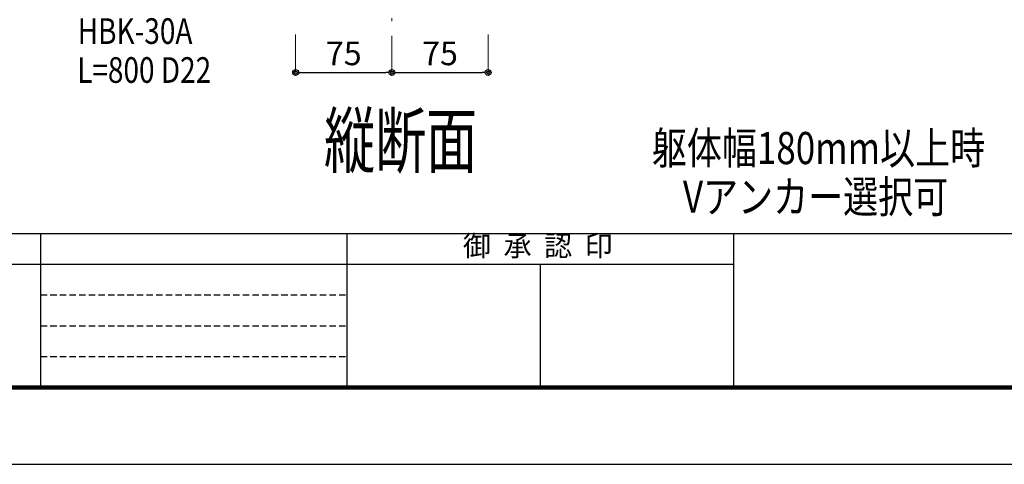
# Model space of a CAD drawing. Extents: x -1540 to 1824, y -764 to 1612.
# Drawn here: x -201 to 567, y -764 to -417 of the extents above; entities that cross this region are included whole.
import ezdxf
from ezdxf.enums import TextEntityAlignment as Align

# ---------------------------------------------------------------- set-up
doc = ezdxf.new("R2010")
doc.units = 0
doc.header["$LTSCALE"] = 10
doc.header["$MEASUREMENT"] = 0
doc.header["$PDSIZE"] = 5
doc.linetypes.add('CENTER', pattern=[2, 1.25, -0.25, 0.25, -0.25])
doc.linetypes.add('HIDDEN', pattern=[0.375, 0.25, -0.125])
doc.layers.get('0').update_dxf_attribs({"linetype": 'CONTINUOUS'})
doc.layers.get('DEFPOINTS').update_dxf_attribs({"linetype": 'CONTINUOUS'})
for name, color, linetype in [('1手摺寸法', 3, 'CONTINUOUS'), ('MOJI', 6, 'CONTINUOUS'), ('WAKU', 7, 'CONTINUOUS')]:
    doc.layers.add(name, color=color, linetype=linetype)
doc.layers.add('3中心線', color=2, linetype='CENTER', lineweight=9)
doc.styles.add('STAN1', font='simplex.shx', dxfattribs={"width": 0.8, "bigfont": 'bigfont.shx'})
doc.styles.add('STAN2', font='simplex.shx', dxfattribs={"width": 0.8, "bigfont": 'bigfont.shx'})
doc.styles.get("Standard").update_dxf_attribs({"font": 'txt.shx', "bigfont": 'bigfont.shx'})
doc.styles.add('図面名', font='txt')
doc.dimstyles.new('S1-5', dxfattribs={"dimscale": 2.3, "dimtxt": 8, "dimasz": 2, "dimexe": 0, "dimexo": 5, "dimgap": 2.5, "dimtad": 1, "dimzin": 12, "dimdsep": 46, "dimtxsty": 'STAN2', "dimblk": 'ORIGIN2', "dimcen": 0, "dimclrt": 7, "dimadec": 0, "dimazin": 0, "dimtfac": 1, "dimtix": 1, "dimtmove": 2, "dimatfit": 3, "dimldrblk": 'OPEN30', "dimfxl": 1, "dimtvp": 1, "dimtolj": 1, "dimtzin": 12, "dimlwe": 15, "dimarcsym": 0})

# ---------------------------------------------------------------- blocks, each defined once
blk = doc.blocks.new('_ORIGIN2')
at = {"color": 0, "linetype": 'ByBlock'}
blk.add_line((-0.5, 0), (-1, 0), dxfattribs=at)
for radius in [0.5, 0.25]:
    blk.add_circle((0, 0), radius, dxfattribs=at)
blk = doc.blocks.new('*D42')
at = {"layer": '1手摺寸法', "color": 0, "lineweight": 15}
for p, q in [((14.44, -428.99), (14.44, -458.7)), ((89.44, -430.18), (89.44, -458.7))]:
    blk.add_line(p, q, dxfattribs=at)
at = {"layer": '1手摺寸法', "color": 0, "lineweight": -2}
blk.add_line((19.04, -458.7), (84.84, -458.7), dxfattribs=at)
at = {"layer": 'DEFPOINTS', "color": 0}
for p in [(14.44, -417.49), (89.44, -418.68), (89.44, -458.7)]:
    blk.add_point(p, dxfattribs=at)
at = {"layer": '1手摺寸法', "color": 0, "lineweight": -2, "xscale": 4.599999999999996, "yscale": 4.599999999999996, "zscale": 4.599999999999996, "rotation": 180}
blk.add_blockref('_ORIGIN2', (14.44, -458.7), dxfattribs=at)
at = {"layer": '1手摺寸法', "color": 0, "lineweight": -2, "xscale": 4.599999999999996, "yscale": 4.599999999999996, "zscale": 4.599999999999996}
blk.add_blockref('_ORIGIN2', (89.44, -458.7), dxfattribs=at)
at = {"layer": '1手摺寸法', "color": 7, "insert": (51.94, -443.75), "char_height": 18.4, "attachment_point": 5, "style": 'STAN2'}
blk.add_mtext('\\A1;75', dxfattribs=at)
blk = doc.blocks.new('_Open30')
at = {"color": 0, "linetype": 'ByBlock', "lineweight": -2}
for p, q in [((-1, 0.27), (0, 0)), ((0, 0), (-1, -0.27)), ((0, 0), (-1, 0))]:
    blk.add_line(p, q, dxfattribs=at)
blk = doc.blocks.new('*D43')
at = {"layer": '1手摺寸法', "color": 0, "lineweight": 15}
for p, q in [((164.44, -428.99), (164.44, -458.7)), ((89.44, -430.18), (89.44, -458.7))]:
    blk.add_line(p, q, dxfattribs=at)
at = {"layer": '1手摺寸法', "color": 0, "lineweight": -2}
blk.add_line((94.04, -458.7), (159.84, -458.7), dxfattribs=at)
at = {"layer": 'DEFPOINTS', "color": 0}
for p in [(89.44, -418.68), (164.44, -417.49), (164.44, -458.7)]:
    blk.add_point(p, dxfattribs=at)
at = {"layer": '1手摺寸法', "color": 0, "lineweight": -2, "xscale": 4.599999999999996, "yscale": 4.599999999999996, "zscale": 4.599999999999996, "rotation": 180}
blk.add_blockref('_ORIGIN2', (89.44, -458.7), dxfattribs=at)
at = {"layer": '1手摺寸法', "color": 0, "lineweight": -2, "xscale": 4.599999999999996, "yscale": 4.599999999999996, "zscale": 4.599999999999996}
blk.add_blockref('_ORIGIN2', (164.44, -458.7), dxfattribs=at)
at = {"layer": '1手摺寸法', "color": 7, "insert": (126.94, -443.75), "char_height": 18.4, "attachment_point": 5, "style": 'STAN2'}
blk.add_mtext('\\A1;75', dxfattribs=at)

msp = doc.modelspace()

# ---------------------------------------------------------------- linework, layer by layer
at = {"layer": '3中心線', "ltscale": 2}
msp.add_line((89.444, 893.679), (89.444, -418.68), dxfattribs=at)
at = {"layer": 'DEFPOINTS', "color": 5, "linetype": 'Continuous', "ltscale": 2}
msp.add_line((-1540.261, -764.058), (1823.739, -764.058), dxfattribs=at)
at = {"layer": 'WAKU', "ltscale": 2}
for p, q in [((-1460.261, -584.058), (1739.739, -584.058)), ((-184.261, -584.058), (-184.261, -704.058)), ((54.406, -584.058), (54.406, -704.058)), ((355.739, -584.058), (355.739, -704.058)), ((-484.261, -608.058), (-184.261, -608.058)), ((-184.261, -608.058), (54.406, -608.058)), ((54.406, -608.058), (355.739, -608.058)), ((205.073, -608.058), (205.073, -704.058)), ((-1461.461, -705.258), (1740.939, -705.258)), ((-1460.861, -704.658), (1740.339, -704.658)), ((-1460.261, -704.058), (1739.739, -704.058)), ((-1459.661, -703.458), (1739.139, -703.458)), ((-1459.061, -702.858), (1738.539, -702.858))]:
    msp.add_line(p, q, dxfattribs=at)
at = {"layer": 'WAKU', "linetype": 'HIDDEN', "ltscale": 2}
for p, q in [((-184.261, -632.058), (54.406, -632.058)), ((-184.261, -656.058), (54.406, -656.058)), ((-184.261, -680.058), (54.406, -680.058))]:
    msp.add_line(p, q, dxfattribs=at)

# ---------------------------------------------------------------- texts
at = {"ltscale": 2}
for s, height, style, width, p in [('HBK-30A', 20, 'STAN1', 0.8, (-155.386, -436.38)), ('L=800 D22', 20, 'STAN1', 0.8, (-155.813, -466.715)), ('縦断面', 41.6667, '図面名', 0.7, (36.559, -532.567)), ('躯体幅180mm以上時', 25, 'STAN1', 0.8, (291.99, -530.042)), ('Vアンカー選択可', 25, 'STAN1', 0.8, (316.236, -568.038))]:
    msp.add_text(s, height=height, dxfattribs=dict(at, style=style, width=width)).set_placement(p)
at = {"layer": 'MOJI', "ltscale": 2}
msp.add_text('御  承  認  印', height=16, dxfattribs=at).set_placement((203.167, -595.852), align=Align.MIDDLE)

# ---------------------------------------------------------------- dimensions: what is measured, and where the dimension line sits
at = {"layer": '1手摺寸法'}
for base, p1, p2, picture, middle in [((89.444, -458.697), (14.444, -417.488), (89.444, -418.68), '*D42', (51.944, -443.747)), ((164.444, -458.697), (89.444, -418.68), (164.444, -417.488), '*D43', (126.944, -443.747))]:
    dim = msp.add_linear_dim(base=base, p1=p1, p2=p2, dimstyle='S1-5', dxfattribs=at)
    dim.commit()
    dim.dimension.update_dxf_attribs({"geometry": picture, "text_midpoint": middle})

doc.saveas('drawing.dxf')
